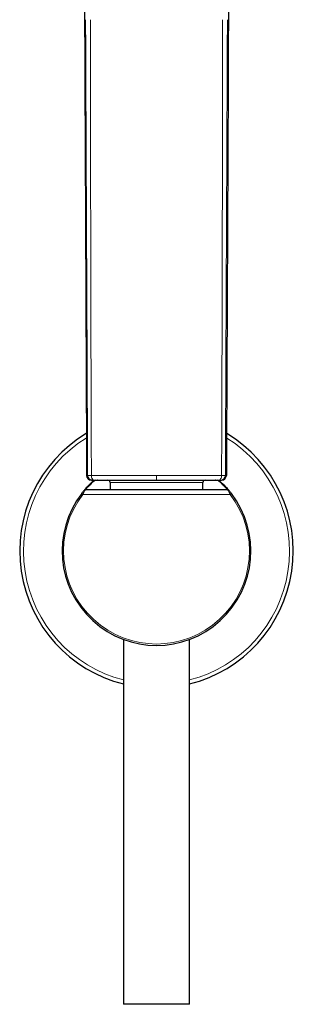
# Model space of a CAD drawing. Units: millimetres. Extents: x 35 to 548, y 37 to 679.
# Drawn here: x 171 to 229, y 337 to 546 of the extents above; entities that cross this region are included whole.
import ezdxf

# ---------------------------------------------------------------- set-up
doc = ezdxf.new("R2010")
doc.units = ezdxf.units.MM

msp = doc.modelspace()

# ---------------------------------------------------------------- linework, layer by layer
at = {"color": 8, "linetype": 'Continuous', "lineweight": 18}
for p, q in [((185.172, 449.159), (185.387, 449.159)), ((199.982, 449.167), (199.982, 448.164)), ((214.576, 449.159), (214.792, 449.159)), ((200.135, 447.664), (190.157, 447.664)), ((209.807, 447.664), (200.135, 447.664)), ((184.358, 445.164), (184.12, 445.347)), ((215.605, 445.164), (184.358, 445.164)), ((215.605, 445.164), (215.843, 445.347))]:
    msp.add_line(p, q, dxfattribs=at)
at = {"color": 7, "linetype": 'Continuous', "lineweight": 25}
for p, q in [((186.171, 448.164), (186.387, 448.164)), ((190.157, 447.664), (190.157, 446.164)), ((209.807, 446.164), (209.807, 447.664)), ((213.576, 448.164), (213.792, 448.164)), ((184.922, 446.164), (215.041, 446.164)), ((192.982, 414.429), (192.982, 337.164)), ((206.982, 337.164), (206.982, 414.429)), ((206.982, 337.164), (192.982, 337.164))]:
    msp.add_line(p, q, dxfattribs=at)
for centre, radius, start, end in [((199.982, 433.164), 29, 120.92309, 256.03204), ((199.982, 433.164), 29, 283.96796, 59.05348), ((186.171, 449.164), 1, 180.25471, 269.99596), ((213.792, 449.164), 1, 270.00405, 359.74529), ((189.657, 447.664), 0.5, 0, 90), ((210.307, 447.664), 0.5, 90, 180), ((199.982, 433.164), 20, 142.47287, 37.52713), ((184.922, 445.864), 0.3, 90, 139.85906), ((215.041, 445.864), 0.3, 40.14094, 90)]:
    msp.add_arc(centre, radius, start, end, dxfattribs=at)
at = {"color": 8, "linetype": 'Continuous', "lineweight": 18}
for centre, radius, start, end in [((199.982, 433.164), 28.2, 121.97211, 255.62738), ((199.982, 433.164), 28.2, 284.37262, 58.01728), ((186.387, 449.164), 1, 180.25471, 269.99595), ((213.576, 449.164), 1, 270.00405, 359.74529), ((199.982, 433.164), 19.7, 142.47287, 37.52713)]:
    msp.add_arc(centre, radius, start, end, dxfattribs=at)
at = {"color": 7, "linetype": 'Continuous', "lineweight": 25}
for points, knots in [([(184.729, 547.921), (184.74, 545.479), (184.762, 540.476), (184.796, 532.789), (184.832, 524.74), (184.869, 516.329), (184.909, 507.556), (184.953, 497.736), (185.003, 486.46), (185.078, 470), (185.134, 457.39), (185.172, 449.159)], [0, 0, 0, 0, 0.0741608, 0.1519898, 0.2334871, 0.3186526, 0.4074865, 0.4999887, 0.6169622, 0.7499917, 1, 1, 1, 1]), ([(215.234, 547.921), (215.161, 531.461), (215.088, 515.001), (214.94, 482.081), (214.866, 465.62), (214.792, 449.159)], [0, 0, 0, 0, 0.5, 0.5, 1, 1, 1, 1]), ([(184.692, 446.057), (184.744, 446.118), (184.846, 446.239), (185.586, 447.087), (186.401, 447.832), (186.791, 448.188)], [0, 0, 0, 0, 0.3425432, 0.6856785, 1, 1, 1, 1]), ([(187.044, 448.237), (186.64, 447.881), (185.817, 447.157), (185.073, 446.336), (184.972, 446.221), (184.922, 446.164)], [0, 0, 0, 0, 0.3257513, 0.6632556, 1, 1, 1, 1]), ([(186.021, 448.233), (186.031, 448.233), (186.05, 448.233), (186.175, 448.233), (186.364, 448.233), (186.541, 448.233), (186.63, 448.233)], [0, 0, 0, 0, 0.2500434, 0.4999756, 0.7499638, 1, 1, 1, 1]), ([(186.387, 448.164), (186.391, 448.164), (186.437, 448.164), (186.603, 448.164), (186.729, 448.164), (186.878, 448.164)], [0, 0, 0, 0, 0.5, 0.5, 1, 1, 1, 1]), ([(186.878, 448.164), (187.745, 448.164), (188.693, 448.164), (190.717, 448.164), (191.793, 448.164), (195.152, 448.164), (197.567, 448.164), (199.982, 448.164)], [0, 0, 0, 0, 0.25, 0.25, 0.5, 0.5, 1, 1, 1, 1]), ([(187.451, 448.164), (187.442, 448.164), (187.424, 448.164), (187.405, 448.164), (187.394, 448.164), (187.392, 448.164), (187.392, 448.164)], [0, 0, 0, 0, 0.2551608, 0.4999906, 0.7448253, 1, 1, 1, 1]), ([(199.982, 448.164), (202.396, 448.164), (204.812, 448.164), (208.171, 448.164), (209.246, 448.164), (211.27, 448.164), (212.218, 448.164), (213.085, 448.164)], [0, 0, 0, 0, 0.5, 0.5, 0.75, 0.75, 1, 1, 1, 1]), ([(212.571, 448.164), (212.571, 448.164), (212.57, 448.164), (212.558, 448.164), (212.539, 448.164), (212.521, 448.164), (212.512, 448.164)], [0, 0, 0, 0, 0.2551685, 0.500001, 0.744833, 1, 1, 1, 1]), ([(215.041, 446.164), (215.008, 446.202), (214.924, 446.295), (214.241, 447.073), (213.326, 447.87), (212.912, 448.231)], [0, 0, 0, 0, 0.27401372, 0.6715102, 1, 1, 1, 1]), ([(213.085, 448.164), (213.234, 448.164), (213.36, 448.164), (213.526, 448.164), (213.572, 448.164), (213.576, 448.164)], [0, 0, 0, 0, 0.5, 0.5, 1, 1, 1, 1]), ([(213.185, 448.164), (213.577, 447.809), (214.478, 446.994), (215.151, 446.196), (215.236, 446.097), (215.271, 446.057)], [0, 0, 0, 0, 0.3132898, 0.7197106, 1, 1, 1, 1]), ([(184.12, 445.347), (184.25, 445.515), (184.382, 445.681), (184.549, 445.885), (184.598, 445.945), (184.671, 446.032), (184.692, 446.057), (184.692, 446.057)], [0, 0, 0, 0, 0.5, 0.5, 0.75, 0.75, 1, 1, 1, 1]), ([(184.692, 446.057), (184.692, 446.057), (184.691, 446.056), (184.683, 446.046), (184.677, 446.038)], [0, 0, 0, 0, 0.24940326, 1, 1, 1, 1]), ([(215.271, 446.057), (215.271, 446.057), (215.293, 446.031), (215.366, 445.944), (215.416, 445.883), (215.526, 445.748), (215.587, 445.673), (215.714, 445.513), (215.778, 445.431), (215.843, 445.347)], [0, 0, 0, 0, 0.25, 0.25, 0.5, 0.5, 0.75, 0.75, 1, 1, 1, 1])]:
    msp.add_open_spline(points, degree=3, knots=knots, dxfattribs=at)
at = {"color": 8, "linetype": 'Continuous', "lineweight": 18}
for points, knots in [([(185.387, 449.159), (185.351, 457.203), (185.279, 473.291), (185.19, 493.03), (185.117, 509.118), (185.071, 519.457), (185.033, 527.872), (185.006, 534.064), (184.98, 539.813), (184.962, 543.835), (184.954, 545.687)], [0, 0, 0, 0, 0.2499975, 0.49999634, 0.61346154, 0.74999726, 0.82133895, 0.87499826, 0.94242939, 1, 1, 1, 1]), ([(185.965, 545.148), (185.966, 543.005), (185.967, 538.435), (185.978, 531.581), (185.992, 524.584), (186.008, 516.585), (186.025, 507.442), (186.053, 492.587), (186.088, 477.074), (186.137, 461.075), (186.167, 453.075), (186.182, 449.161)], [0, 0, 0, 0, 0.06699374, 0.14283448, 0.2142088, 0.2856902, 0.3928212, 0.49995825, 0.74996904, 0.87766658, 1, 1, 1, 1]), ([(213.997, 545.151), (213.991, 537.156), (213.979, 529.154), (213.949, 513.156), (213.935, 505.159), (213.886, 481.162), (213.844, 465.16), (213.781, 449.161)], [0, 0, 0, 0, 0.25, 0.25, 0.5, 0.5, 1, 1, 1, 1]), ([(213.998, 545.691), (213.998, 545.601), (213.997, 545.421), (213.997, 545.241), (213.997, 545.151)], [0, 0, 0, 0, 0.4989505, 1, 1, 1, 1]), ([(215.009, 545.687), (215.001, 543.834), (214.983, 539.812), (214.957, 534.064), (214.93, 527.873), (214.892, 519.457), (214.846, 509.117), (214.773, 493.029), (214.684, 473.291), (214.612, 457.203), (214.576, 449.159)], [0, 0, 0, 0, 0.0575912, 0.1250017, 0.1786393, 0.2500027, 0.3865731, 0.5000037, 0.7500025, 1, 1, 1, 1]), ([(186.183, 449.161), (185.934, 449.16), (185.74, 449.16), (185.466, 449.16), (185.393, 449.16), (185.387, 449.159)], [0, 0, 0, 0, 0.5, 0.5, 1, 1, 1, 1]), ([(199.982, 449.167), (199.857, 449.167), (199.602, 449.167), (199.207, 449.167), (198.789, 449.167), (198.349, 449.167), (197.887, 449.167), (197.404, 449.167), (196.9, 449.167), (196.375, 449.167), (195.83, 449.166), (195.266, 449.166), (194.684, 449.166), (194.085, 449.166), (193.469, 449.165), (192.84, 449.165), (192.197, 449.165), (191.543, 449.164), (190.879, 449.164), (190.209, 449.164), (189.533, 449.163), (188.855, 449.163), (188.176, 449.162), (187.502, 449.162), (186.831, 449.161), (186.4, 449.161), (186.183, 449.161)], [0, 0, 0, 0, 0.02439972, 0.05029895, 0.07769612, 0.1065906, 0.13698322, 0.16887485, 0.20226621, 0.23715829, 0.27355263, 0.3114517, 0.35085832, 0.39177165, 0.43418991, 0.4781122, 0.52353827, 0.57046812, 0.61890161, 0.66883861, 0.72027887, 0.77322201, 0.82766714, 0.88361371, 0.94106127, 1, 1, 1, 1]), ([(186.183, 449.161), (186.183, 449.043), (186.198, 448.916), (186.266, 448.67), (186.319, 448.552), (186.455, 448.358), (186.537, 448.282), (186.708, 448.185), (186.796, 448.164), (186.878, 448.164)], [0, 0, 0, 0, 0.25, 0.25, 0.5, 0.5, 0.75, 0.75, 1, 1, 1, 1]), ([(213.781, 449.161), (213.682, 449.161), (213.486, 449.161), (213.186, 449.161), (212.885, 449.161), (212.582, 449.162), (212.277, 449.162), (211.972, 449.162), (211.666, 449.162), (211.359, 449.163), (211.052, 449.163), (210.745, 449.163), (210.438, 449.163), (210.132, 449.163), (209.826, 449.164), (209.522, 449.164), (209.218, 449.164), (208.916, 449.164), (208.616, 449.164), (208.317, 449.164), (208.021, 449.165), (207.726, 449.165), (207.434, 449.165), (207.145, 449.165), (206.858, 449.165), (206.573, 449.165), (206.292, 449.166), (206.014, 449.166), (205.739, 449.166), (205.467, 449.166), (205.199, 449.166), (204.934, 449.166), (204.673, 449.166), (204.416, 449.166), (204.162, 449.166), (203.912, 449.167), (203.667, 449.167), (203.425, 449.167), (203.188, 449.167), (202.954, 449.167), (202.725, 449.167), (202.5, 449.167), (202.28, 449.167), (202.063, 449.167), (201.852, 449.167), (201.644, 449.167), (201.441, 449.167), (201.243, 449.167), (201.049, 449.167), (200.86, 449.167), (200.675, 449.167), (200.495, 449.167), (200.32, 449.167), (200.149, 449.167), (200.037, 449.167), (199.982, 449.167)], [0, 0, 0, 0, 0.0268542, 0.0534055, 0.0796517, 0.105591, 0.1312223, 0.1565462, 0.1815629, 0.2062727, 0.2306754, 0.254771, 0.2785592, 0.3020401, 0.3252135, 0.3480796, 0.3706382, 0.3928893, 0.4148329, 0.436469, 0.4577976, 0.4788186, 0.4995321, 0.519938, 0.5400361, 0.5598267, 0.5793097, 0.5984851, 0.6173529, 0.6359128, 0.6541643, 0.6721073, 0.6897419, 0.7070682, 0.7240865, 0.740797, 0.7571999, 0.7732955, 0.7890839, 0.8045654, 0.8197399, 0.8346076, 0.8491685, 0.8634228, 0.8773706, 0.891012, 0.9043472, 0.9173763, 0.9300992, 0.942516, 0.9546263, 0.96643, 0.977927, 0.989117, 1, 1, 1, 1]), ([(213.781, 449.161), (213.781, 449.043), (213.765, 448.916), (213.697, 448.671), (213.644, 448.553), (213.508, 448.358), (213.426, 448.282), (213.255, 448.185), (213.167, 448.164), (213.085, 448.164)], [0, 0, 0, 0, 0.25, 0.25, 0.5, 0.5, 0.75, 0.75, 1, 1, 1, 1]), ([(184.922, 446.164), (184.922, 446.164), (184.903, 446.133), (184.838, 446.022), (184.792, 445.942), (184.629, 445.658), (184.492, 445.413), (184.358, 445.164)], [0, 0, 0, 0, 0.25, 0.25, 0.5, 0.5, 1, 1, 1, 1]), ([(215.605, 445.164), (215.538, 445.289), (215.472, 445.409), (215.342, 445.642), (215.281, 445.751), (215.172, 445.942), (215.125, 446.021), (215.059, 446.133), (215.041, 446.164), (215.041, 446.164)], [0, 0, 0, 0, 0.25, 0.25, 0.5, 0.5, 0.75, 0.75, 1, 1, 1, 1])]:
    msp.add_open_spline(points, degree=3, knots=knots, dxfattribs=at)
for points in [[(185.965, 545.691), (185.965, 545.511), (185.966, 545.33), (185.965, 545.148)], [(213.781, 449.161), (214.02, 449.16), (214.426, 449.158), (214.57, 449.159), (214.576, 449.159)]]:
    msp.add_open_spline(points, degree=3, dxfattribs=at)

doc.saveas('drawing.dxf')
